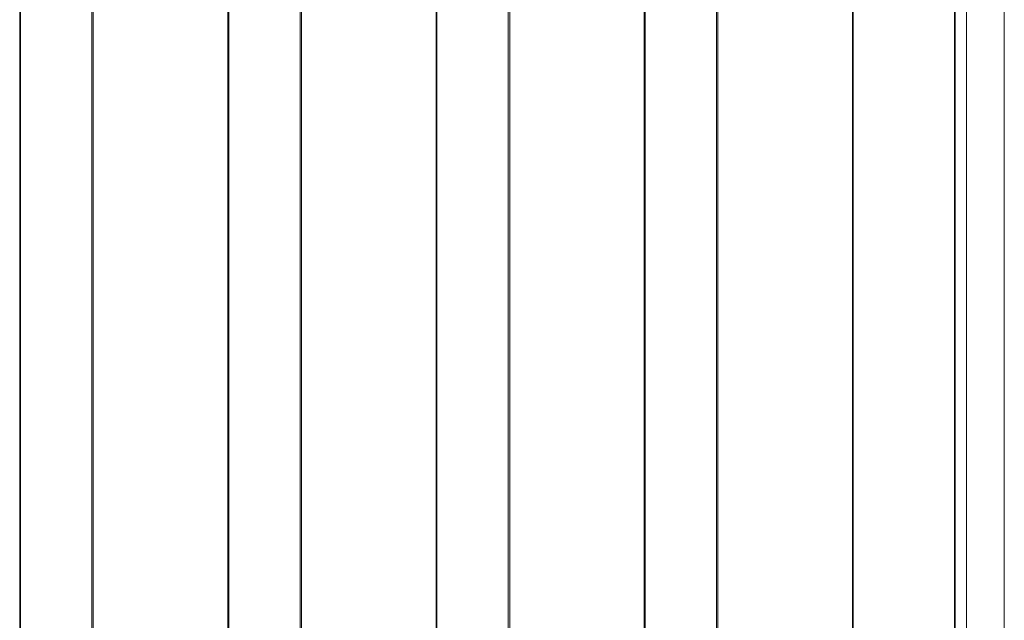
# Model space of a CAD drawing. Units: millimetres. Extents: x -4534 to 416292, y -3372 to 4485.
# Drawn here: x -606 to -322, y 2586 to 2760 of the extents above; entities that cross this region are included whole.
import ezdxf

# ---------------------------------------------------------------- set-up
doc = ezdxf.new("R2010")
doc.units = ezdxf.units.MM
doc.layers.add('Toestel 2D', color=7, linetype='Continuous', lineweight=20)

# ---------------------------------------------------------------- blocks, each defined once
blk = doc.blocks.new('1202')
at = {"color": 7}
for p, q in [((-69.7, 87.905), (69.7, 87.905)), ((-69.7, 87.882), (69.7, 87.882)), ((-69.7, 85.823), (69.7, 85.823)), ((69.7, 85.783), (-69.7, 85.783)), ((-69.7, 81.903), (69.7, 81.903)), ((-69.7, 81.879), (69.7, 81.879)), ((-69.7, 79.821), (69.7, 79.821)), ((69.7, 79.781), (-69.7, 79.781)), ((-69.7, 75.901), (69.7, 75.901)), ((-69.7, 75.877), (69.7, 75.877)), ((-69.7, 73.819), (69.7, 73.819)), ((69.7, 73.779), (-69.7, 73.779)), ((-69.7, 69.899), (69.7, 69.899)), ((-69.7, 69.875), (69.7, 69.875)), ((-69.7, 67.817), (69.7, 67.817)), ((69.7, 67.777), (-69.7, 67.777)), ((-69.7, 63.896), (69.7, 63.896)), ((-69.7, 63.873), (69.7, 63.873)), ((69.7, 60.935), (-69.7, 60.935)), ((2, 60.959), (54.7, 60.959)), ((-69.7, 60.606), (69.7, 60.606)), ((-70, 59.519), (70, 59.519))]:
    blk.add_line(p, q, dxfattribs=at)
blk = doc.blocks.new('VPL-14-RB1202')
at = {"layer": 'Toestel 2D', "color": 7, "xscale": 10, "yscale": 10, "zscale": 10, "rotation": 90}
blk.add_blockref('1202', (272.94, 2232.82), dxfattribs=at)

msp = doc.modelspace()

# ---------------------------------------------------------------- block references
msp.add_blockref('VPL-14-RB1202', (0, 0))

doc.saveas('drawing.dxf')
